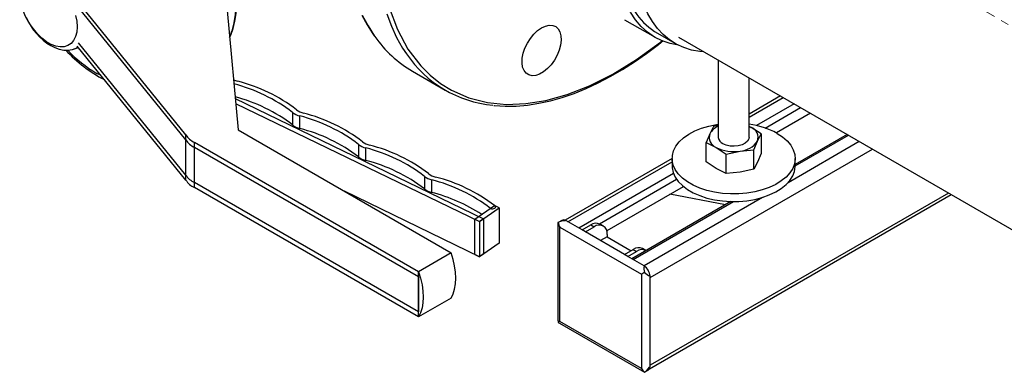
# Model space of a CAD drawing. Units: millimetres. Extents: x -61 to 3460, y 238 to 3376.
# Drawn here: x 2768 to 3088, y 2531 to 2645 of the extents above; entities that cross this region are included whole.
import ezdxf

# ---------------------------------------------------------------- set-up
doc = ezdxf.new("R2010")
doc.units = ezdxf.units.MM
doc.linetypes.add('CENTERX2', pattern=[20.32, 12.7, -2.54, 2.54, -2.54])
for name, color, linetype in [('CENTERLINE', 1, 'CENTERX2'), ('PIPE_SUPPORT', 5, 'Continuous'), ('PIPING', 3, 'Continuous')]:
    doc.layers.add(name, color=color, linetype=linetype)

msp = doc.modelspace()

# ---------------------------------------------------------------- linework, layer by layer
at = {"layer": 'CENTERLINE', "linetype": 'CENTERX2', "lineweight": 18}
msp.add_line((3243.05, 2554.73), (2970.42, 2712.12), dxfattribs=at)
at = {"layer": 'PIPE_SUPPORT', "linetype": 'Continuous', "lineweight": 25}
for p, q in [((2964.42, 2645.14), (2974.32, 2639.42)), ((2975.07, 2640.72), (2980.73, 2637.46)), ((2994.87, 2632.01), (2994.87, 2606.88)), ((3004.87, 2606.88), (3004.87, 2626.24)), ((3015.09, 2620.34), (3004.87, 2614.44)), ((3004.87, 2613.42), (3015.97, 2619.83)), ((3019.5, 2617.79), (3007.3, 2610.74)), ((3010.14, 2609.93), (3021.62, 2616.56)), ((3024.81, 2614.73), (3013.75, 2608.34)), ((2993.34, 2610.38), (2992.14, 2608.08)), ((2994.87, 2610.71), (2993.34, 2610.38)), ((3004.87, 2610.49), (3005.53, 2610.15)), ((3005.53, 2610.15), (3004.87, 2610.47)), ((3008.79, 2607.99), (3005.53, 2610.15)), ((3006.4, 2602.84), (3007.6, 2605.69)), ((3007.6, 2605.69), (3008.79, 2607.99)), ((3008.79, 2607.99), (3008.79, 2601.68)), ((3036.74, 2607.84), (3019.87, 2598.1)), ((3019.87, 2597.59), (3037.18, 2607.58)), ((2972.69, 2561.37), (3044.96, 2603.09)), ((2990.95, 2598.92), (2990.95, 2605.23)), ((2990.95, 2605.23), (2994.22, 2603.62)), ((2994.22, 2603.62), (2997.48, 2601.46)), ((3001.94, 2602.42), (3006.4, 2602.84)), ((3006.4, 2596.52), (3006.4, 2602.84)), ((3040.72, 2605.54), (3017.54, 2592.16)), ((2979.87, 2600.01), (2945.1, 2579.93)), ((2979.87, 2600.02), (2979.87, 2597.58)), ((2997.48, 2601.46), (3001.94, 2602.42)), ((2997.48, 2595.14), (2997.48, 2601.46)), ((3008.79, 2601.68), (3007.6, 2598.83)), ((3019.87, 2597.58), (3019.87, 2600.02)), ((2946, 2579.44), (2979.87, 2598.99)), ((2994.22, 2596.76), (2990.95, 2598.92)), ((2997.48, 2595.14), (2994.22, 2596.76)), ((3006.4, 2596.52), (3001.94, 2595.56)), ((3007.6, 2598.83), (3006.4, 2596.52)), ((2980.31, 2595.17), (2949.53, 2577.4)), ((2956.23, 2578.81), (2981.3, 2593.29)), ((3001.94, 2595.56), (2997.48, 2595.14)), ((2983.43, 2590.84), (2958.59, 2576.5)), ((3009.25, 2587.38), (2970.75, 2565.15)), ((2972.51, 2531.68), (3070.59, 2588.3)), ((3069.71, 2588.8), (2972.69, 2532.8)), ((2997.18, 2585), (2979.16, 2588.38)), ((2998.98, 2586.04), (2966.77, 2567.45)), ((2967.21, 2567.19), (2999.84, 2586.03)), ((2942.79, 2579.23), (2942.76, 2579.18)), ((2942.76, 2579.18), (2942.76, 2547.25)), ((2943.96, 2579.91), (2942.79, 2579.23)), ((2943.35, 2577.7), (2969.86, 2562.4)), ((2943.35, 2547.08), (2943.35, 2577.7)), ((2950.59, 2576.79), (2945.29, 2579.85)), ((2950.59, 2576.79), (2953.42, 2578.42)), ((2951.65, 2576.18), (2954.48, 2577.81)), ((2953.42, 2578.42), (2954.48, 2577.81)), ((2957.48, 2578.11), (2956.42, 2578.72)), ((2951.65, 2576.18), (2950.59, 2576.79)), ((2964.39, 2568.82), (2951.65, 2576.18)), ((2958.72, 2574.54), (2956.6, 2573.32)), ((2958.72, 2575.36), (2958.72, 2574.54)), ((2958.72, 2574.54), (2966.51, 2570.04)), ((2971.28, 2570.14), (2970.22, 2570.75)), ((2964.39, 2568.82), (2967.22, 2570.45)), ((2965.45, 2568.21), (2964.39, 2568.82)), ((2965.45, 2568.21), (2968.28, 2569.84)), ((2970.75, 2565.15), (2965.45, 2568.21)), ((2967.22, 2570.45), (2968.28, 2569.84)), ((2969.86, 2562.4), (2969.86, 2531.78)), ((2972.69, 2532.38), (2972.69, 2561.79)), ((2942.77, 2547.25), (2942.79, 2546.76)), ((2942.79, 2546.76), (2943.22, 2546.52)), ((2943.21, 2546.49), (2970.84, 2530.53)), ((2969.86, 2531.78), (2943.35, 2547.08)), ((2970.85, 2530.54), (2970.91, 2530.53)), ((2970.91, 2530.53), (2972.08, 2531.21))]:
    msp.add_line(p, q, dxfattribs=at)
at = {"layer": 'PIPE_SUPPORT', "linetype": 'Continuous', "lineweight": 25, "flags": 128}
for points in [[(2981.92, 2636.82), (2979.27, 2637.37), (2976.64, 2638.28), (2974.18, 2639.51), (2971.91, 2641.06), (2969.83, 2642.93), (2967.97, 2645.09), (2966.34, 2647.54), (2964.94, 2650.27), (2963.78, 2653.25), (2963.4, 2654.46)], [(2990.18, 2634.71), (2988.91, 2634.82), (2986.2, 2635.29), (2983.63, 2636.08), (2981.22, 2637.19), (2978.98, 2638.59), (2976.93, 2640.3), (2975.08, 2642.29), (2973.44, 2644.56), (2972.02, 2647.09), (2970.82, 2649.87), (2969.86, 2652.89), (2969.14, 2656.11)], [(3014.01, 2608.19), (3015.77, 2607.03), (3017.25, 2605.74), (3018.41, 2604.35), (3019.25, 2602.89), (3019.74, 2601.37), (3019.87, 2599.83), (3019.65, 2598.3), (3019.07, 2596.79), (3018.15, 2595.34), (3016.91, 2593.98), (3015.36, 2592.72), (3013.53, 2591.59), (3011.46, 2590.62), (3009.19, 2589.81), (3006.75, 2589.18), (3004.18, 2588.75), (3001.54, 2588.52), (2998.87, 2588.49), (2996.22, 2588.67), (2993.63, 2589.06), (2991.15, 2589.63), (2988.83, 2590.4), (2986.71, 2591.33), (2984.82, 2592.42), (2983.2, 2593.65), (2981.87, 2594.99), (2980.87, 2596.42), (2980.21, 2597.91), (2979.9, 2599.45), (2979.94, 2600.99), (2980.34, 2602.51), (2981.09, 2603.99), (2982.17, 2605.4), (2983.57, 2606.72), (2985.27, 2607.91), (2987.22, 2608.97), (2989.39, 2609.86), (2991.76, 2610.58), (2994.27, 2611.11), (2994.87, 2611.2)], [(2992.14, 2608.08), (2991.55, 2606.72), (2990.95, 2605.23)], [(3004.87, 2606.88), (3004.8, 2606.39), (3004.39, 2605.64), (3003.64, 2604.99), (3002.61, 2604.47), (3001.38, 2604.13), (3000.04, 2604), (2998.69, 2604.08), (2997.42, 2604.37), (2996.34, 2604.84)], [(2979.87, 2597.58), (2979.9, 2597), (2980.21, 2595.46), (2980.87, 2593.97), (2981.87, 2592.54), (2983.2, 2591.2), (2984.82, 2589.97), (2986.71, 2588.88), (2988.83, 2587.95), (2991.15, 2587.18), (2993.63, 2586.61), (2996.22, 2586.22), (2998.87, 2586.04), (3001.54, 2586.07), (3004.18, 2586.3), (3006.75, 2586.73), (3009.19, 2587.36), (3011.46, 2588.17), (3013.53, 2589.14), (3015.36, 2590.27), (3016.91, 2591.53), (3018.15, 2592.89), (3019.07, 2594.34), (3019.65, 2595.85), (3019.87, 2597.38), (3019.87, 2597.58)], [(2945.29, 2579.85), (2945.23, 2579.83), (2945.13, 2579.81), (2944.89, 2579.78), (2944.64, 2579.76), (2943.94, 2579.65), (2943.26, 2579.45), (2942.79, 2579.23)], [(2970.91, 2530.53), (2971.65, 2531.1), (2972.54, 2532.22), (2972.61, 2532.31), (2972.66, 2532.36), (2972.69, 2532.38)]]:
    msp.add_lwpolyline(points, dxfattribs=at)
at = {"layer": 'PIPE_SUPPORT', "linetype": 'Continuous', "lineweight": 25}
for centre, radius, start, end in [((2987.43, 2660.88), 23.64, 194.1641, 238.5033), ((2996.93, 2605.41), 5.48, 112.0715, 150.8543), ((3001.39, 2585.28), 26.16, 61.1445, 82.3507), ((3004.28, 2606.86), 3.52, 340.539, 69.2579), ((2995.46, 2606.91), 3.52, 160.539, 249.2579), ((2997.35, 2607.12), 2.49, 185.3828, 245.9373), ((3001.51, 2609.71), 7.3, 273.4335, 326.5611), ((2999.86, 2614.53), 12.28, 242.6428, 279.7711), ((2944.57, 2578.63), 1.41, 59.5555, 115.5434), ((2955.17, 2575.97), 3.02, 65.6929, 125.6176), ((2956.13, 2575.78), 2.62, 350.786, 129.2033), ((2968.98, 2568), 3.02, 65.6929, 125.6176), ((2970.01, 2567.58), 2.85, 61.8332, 127.471), ((2974.93, 2564.38), 4.25, 169.6028, 198.9533), ((2968, 2561.32), 4.72, 5.7148, 54.2852), ((2975.03, 2567.13), 5.83, 225.0655, 246.3737), ((2971.3, 2532.36), 1.39, 303.9179, 0.9856)]:
    msp.add_arc(centre, radius, start, end, dxfattribs=at)
for centre, major_axis, ratio, start_param, end_param in [((2944.76, 2578.52), (-1.41, 2.45), 0.577335, 0.969522, 1.570756), ((2971.28, 2563.21), (2, 1.15), 0.00007, 1.75492, 2.356154), ((2944.76, 2547.9), (2, 1.15), 0.00007, 2.356154, 2.957387), ((2971.28, 2532.59), (-1.41, 2.45), 0.577335, 1.570756, 2.171989)]:
    msp.add_ellipse(centre, major_axis=major_axis, ratio=ratio, start_param=start_param, end_param=end_param, dxfattribs=at)
at = {"layer": 'PIPING', "linetype": 'Continuous', "lineweight": 25}
for p, q in [((2821.77, 2607.71), (2786.46, 2651.27)), ((2821.77, 2606.07), (2786.92, 2649.07)), ((2835.2, 2648.12), (2838.74, 2609.34)), ((2981.91, 2639.49), (3142.15, 2546.98)), ((2785.29, 2635.56), (2786.84, 2636.1)), ((2821.77, 2593.01), (2786.46, 2636.57)), ((2821.77, 2594.64), (2786.92, 2637.64)), ((2895.46, 2628.37), (2906.07, 2622.25)), ((2794.25, 2626.96), (2792.78, 2627.7)), ((2837.81, 2619.52), (2918.51, 2580.43)), ((2837.95, 2617.94), (2917.23, 2579.54)), ((2856.49, 2614.99), (2856.49, 2610.91)), ((2858.79, 2609.79), (2858.79, 2613.88)), ((2838.74, 2609.34), (2908.03, 2569.34)), ((2821.77, 2606.07), (2821.77, 2607.71)), ((2821.77, 2594.64), (2821.77, 2606.07)), ((2897.43, 2563.21), (2824.6, 2605.26)), ((2824.6, 2603.62), (2824.6, 2605.26)), ((2897.43, 2561.58), (2824.6, 2603.62)), ((2824.6, 2592.19), (2824.6, 2603.62)), ((2877.94, 2604.6), (2877.94, 2600.52)), ((2880.24, 2599.4), (2880.24, 2603.49)), ((2821.77, 2593.01), (2821.77, 2594.64)), ((2899.39, 2594.21), (2899.39, 2590.13)), ((2901.69, 2589.01), (2901.69, 2593.1)), ((2897.43, 2550.15), (2824.6, 2592.19)), ((2824.6, 2590.56), (2824.6, 2592.19)), ((2897.43, 2548.52), (2824.6, 2590.56)), ((2917.23, 2568.11), (2873.3, 2589.39)), ((2915.69, 2580.28), (2922.12, 2584.71)), ((2917.23, 2579.54), (2923.65, 2583.96)), ((2923.65, 2583.96), (2922.12, 2584.71)), ((2923.65, 2583.96), (2923.65, 2572.53)), ((2915.69, 2580.28), (2917.23, 2579.54)), ((2915.69, 2568.85), (2915.69, 2580.28)), ((2918.51, 2580.43), (2917.23, 2579.54)), ((2918.51, 2580.43), (2918.51, 2568.99)), ((2917.23, 2579.54), (2917.23, 2568.11)), ((2923.65, 2572.53), (2917.23, 2568.11)), ((2908.03, 2569.34), (2897.43, 2563.21)), ((2915.69, 2568.85), (2917.23, 2568.11)), ((2918.51, 2568.99), (2917.23, 2568.11)), ((2897.43, 2561.58), (2897.43, 2563.21)), ((2897.43, 2548.52), (2897.43, 2563.21)), ((2897.43, 2561.58), (2897.43, 2550.15)), ((2908.03, 2554.64), (2897.43, 2548.52)), ((2897.43, 2548.52), (2897.43, 2550.15))]:
    msp.add_line(p, q, dxfattribs=at)
at = {"layer": 'PIPING', "linetype": 'Continuous', "lineweight": 25, "flags": 128}
for points in [[(2809.75, 2699.56), (2812.39, 2697.88), (2815.02, 2695.94), (2817.6, 2693.74), (2820.11, 2691.3), (2822.53, 2688.65), (2824.83, 2685.81), (2827.01, 2682.8), (2829.03, 2679.66), (2830.88, 2676.4), (2832.55, 2673.05), (2834.02, 2669.66), (2835.27, 2666.23), (2836.3, 2662.82), (2837.1, 2659.44), (2837.65, 2656.12), (2837.96, 2652.9), (2838.02, 2649.81), (2837.84, 2646.86), (2837.4, 2644.09), (2836.73, 2641.52), (2835.98, 2639.55)], [(2836, 2639.37), (2836.38, 2640.16), (2837.16, 2642.33), (2837.73, 2644.67), (2838.12, 2647.16), (2838.3, 2649.77), (2838.29, 2652.49), (2838.09, 2655.29), (2837.7, 2658.17), (2837.12, 2661.08), (2836.37, 2664), (2835.47, 2666.9), (2834.45, 2669.68), (2833.34, 2672.33), (2832.47, 2674.2), (2831.52, 2676.1), (2830.11, 2678.65)], [(2887.9, 2649.07), (2890.57, 2641.94), (2893.99, 2635.61), (2898.12, 2630.17), (2901.22, 2627.09), (2904.56, 2624.44), (2908.14, 2622.22), (2913.82, 2619.74), (2919.81, 2618.22), (2926, 2617.62), (2932.28, 2617.85), (2938.8, 2618.88), (2945.73, 2620.79), (2953.01, 2623.62), (2960.56, 2627.41), (2968.28, 2632.17), (2976.05, 2637.88), (2976.69, 2638.43)], [(2786.41, 2642.81), (2786.29, 2641.14), (2785.91, 2639.65), (2785.3, 2638.4), (2784.47, 2637.41), (2783.45, 2636.71), (2782.25, 2636.33), (2780.91, 2636.27), (2779.48, 2636.53), (2777.98, 2637.1), (2776.46, 2637.98), (2774.96, 2639.13), (2773.53, 2640.53), (2772.19, 2642.13), (2770.99, 2643.9), (2769.97, 2645.79)], [(2770.59, 2644.29), (2771.77, 2642.44), (2772.29, 2641.73), (2773.21, 2640.6), (2774.22, 2639.53), (2775.35, 2638.49), (2776.57, 2637.54), (2777.86, 2636.72), (2779.22, 2636.05), (2780.62, 2635.56), (2782.05, 2635.28), (2783.47, 2635.23), (2784.14, 2635.32)], [(2785.91, 2646.55), (2786.29, 2644.63), (2786.41, 2642.81)], [(2879.01, 2646.63), (2880.68, 2643.49), (2882.53, 2640.54), (2883.03, 2639.87)], [(2879.14, 2646.63), (2881.01, 2643.1), (2883.1, 2639.84), (2883.22, 2639.67)], [(2887.11, 2647), (2888.59, 2643.07), (2890.3, 2639.38), (2892.24, 2635.93), (2893.51, 2634)], [(2937.42, 2642.5), (2938.7, 2643.09), (2939.93, 2643.35), (2941.06, 2643.28), (2942.03, 2642.88), (2942.82, 2642.16), (2943.39, 2641.15), (2943.71, 2639.89), (2943.78, 2638.45), (2943.58, 2636.87), (2943.13, 2635.21), (2942.45, 2633.56), (2941.57, 2631.97), (2940.51, 2630.51), (2939.33, 2629.24), (2938.06, 2628.21), (2936.78, 2627.47), (2935.52, 2627.04), (2934.33, 2626.94), (2933.28, 2627.18), (2932.39, 2627.75), (2931.71, 2628.62), (2931.26, 2629.75), (2931.06, 2631.11), (2931.13, 2632.63), (2931.45, 2634.26), (2932.02, 2635.92), (2932.81, 2637.55), (2933.78, 2639.08), (2934.91, 2640.46), (2936.14, 2641.61), (2937.42, 2642.5)], [(2921.87, 2617.26), (2922.15, 2617.22), (2925.63, 2617.02), (2929.19, 2617.08), (2932.84, 2617.39), (2936.56, 2617.96), (2940.33, 2618.79), (2944.16, 2619.87), (2948.03, 2621.2), (2951.93, 2622.77), (2955.84, 2624.58), (2959.77, 2626.63), (2963.7, 2628.91), (2967.62, 2631.41), (2971.52, 2634.13), (2975.39, 2637.05), (2976.96, 2638.33)], [(2920.84, 2583.82), (2921.18, 2583.71), (2921.57, 2583.69), (2921.94, 2583.75), (2922.25, 2583.89), (2922.43, 2584.09), (2922.48, 2584.31), (2922.37, 2584.53), (2922.12, 2584.71)], [(2908.03, 2554.64), (2908.69, 2556.01), (2909.16, 2557.56), (2909.45, 2559.27), (2909.55, 2561.11), (2909.45, 2563.07), (2909.16, 2565.11), (2908.69, 2567.21), (2908.03, 2569.34)], [(2897.43, 2563.21), (2898.08, 2561.09), (2898.56, 2558.99), (2898.84, 2556.95), (2898.94, 2554.99), (2898.84, 2553.14), (2898.56, 2551.44), (2898.08, 2549.88), (2897.43, 2548.52)]]:
    msp.add_lwpolyline(points, dxfattribs=at)
at = {"layer": 'PIPING', "linetype": 'Continuous', "lineweight": 25}
for centre, radius, start, end in [((2788.23, 2654.87), 20.57, 185.5175, 210.948), ((2914.99, 2661.81), 38.72, 214.88, 239.7263), ((2814.43, 2663.66), 42.53, 221.9091, 243.2387), ((2813.63, 2663.45), 41.38, 222.9928, 239.7464), ((2783.55, 2640.43), 5.18, 277.2416, 307.169), ((2925.2, 2655.39), 38.23, 214.0288, 264.6213), ((2840.03, 2631.23), 6.24, 243.5702, 256.9878), ((2825.6, 2573.87), 52.91, 52.5538, 75.755), ((2824.32, 2572.98), 52.91, 52.5538, 75.755), ((2824.43, 2569.08), 52.71, 52.5325, 75.3476), ((2861.15, 2619.92), 5.27, 230.1302, 258.1785), ((2859.87, 2619.03), 5.27, 230.1302, 258.1785), ((2845.77, 2562.59), 52.91, 52.5538, 75.755), ((2847.05, 2563.48), 52.91, 52.5538, 75.755), ((2859.87, 2614.95), 5.27, 230.1302, 258.1785), ((2845.77, 2558.51), 52.91, 52.5538, 75.755), ((2827.48, 2611.45), 6.83, 213.2217, 244.9977), ((2827.48, 2609.82), 6.83, 213.2217, 244.9977), ((2881.32, 2608.64), 5.27, 230.1302, 258.1785), ((2882.6, 2609.53), 5.27, 230.1302, 258.1785), ((2867.22, 2552.2), 52.91, 52.5538, 75.755), ((2868.5, 2553.09), 52.91, 52.5538, 75.755), ((2881.32, 2604.56), 5.27, 230.1302, 258.1785), ((2867.22, 2548.12), 52.91, 52.5538, 75.755), ((2827.48, 2598.39), 6.83, 213.2217, 244.9977), ((2827.48, 2596.75), 6.83, 213.2217, 244.9977), ((2902.76, 2598.25), 5.27, 230.1302, 258.1785), ((2904.05, 2599.14), 5.27, 230.1302, 258.1785), ((2888.67, 2541.81), 52.91, 52.5538, 75.755), ((2889.95, 2542.7), 52.91, 52.5538, 75.755), ((2902.76, 2594.17), 5.27, 230.1302, 258.1785), ((2887.83, 2535.49), 55.29, 56.9744, 75.49)]:
    msp.add_arc(centre, radius, start, end, dxfattribs=at)

doc.saveas('drawing.dxf')
